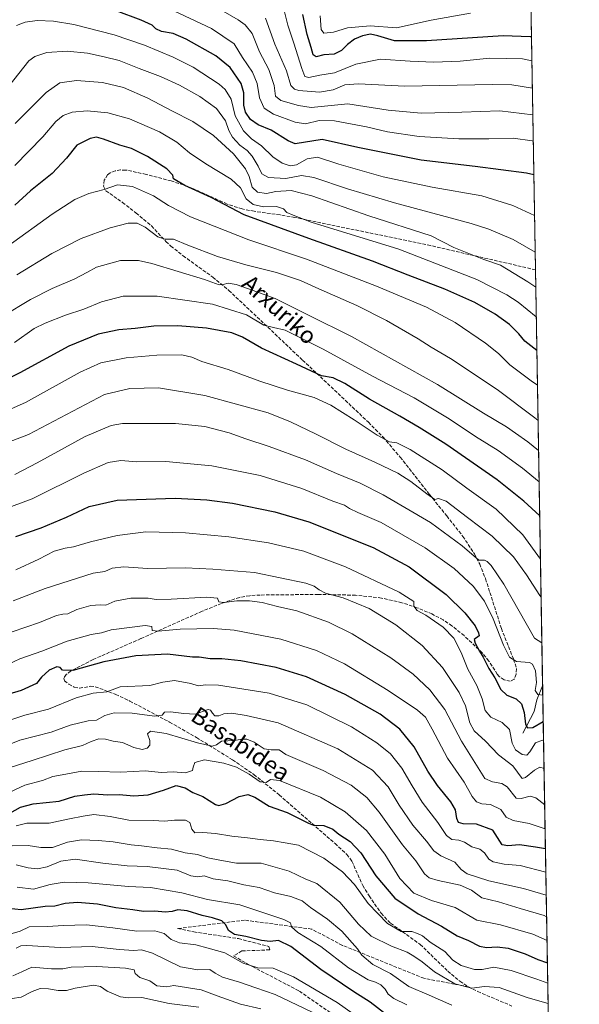
# Model space of a CAD drawing. Units: metres. Extents: x 613291 to 616696, y 4789527 to 4791898.
# Drawn here: x 616427 to 616692, y 4790443 to 4790909 of the extents above; entities that cross this region are included whole.
import ezdxf
from ezdxf.enums import TextEntityAlignment as Align

# ---------------------------------------------------------------- set-up
doc = ezdxf.new("R2010")
doc.units = ezdxf.units.M
doc.header["$MEASUREMENT"] = 0
doc.linetypes.add('DGN Style 3', pattern=[2.307223458686699, 1.648016756204785, -0.6592067024819142])
for name, color, linetype, lineweight in [('Comarca CxS', 21, 'Continuous', 0), ('Comunidad Autónoma CxS', 142, 'Continuous', 0), ('Corriente natural lineal', 142, 'Continuous', 13), ('Curva de nivel maestra', 30, 'Continuous', 30), ('Curva de nivel normal', 30, 'Continuous', 0), ('Municipio CxS', 4, 'Continuous', 0), ('Pastizal CxS', 92, 'Continuous', 0), ('Provincia CxS', 1, 'Continuous', 0), ('Senda', 7, 'DGN Style 3', 0), ('Texto cartográfico', 7, 'Continuous', 0)]:
    doc.layers.add(name, color=color, linetype=linetype, lineweight=lineweight)
doc.styles.add('Style-Arial', font='txt')

msp = doc.modelspace()

# ---------------------------------------------------------------- linework, layer by layer
at = {"layer": 'Comarca CxS', "color": 21, "linetype": 'Continuous', "lineweight": 0, "flags": 128}
msp.add_lwpolyline([(616652.7297756746, 4791849.200442393), (616691.720000901, 4789584.349982075), (615758.5458128763, 4789568.534218542), (615690.0371859408, 4789567.373110296), (615685.0643239667, 4789567.288828487), (613309.0900008731, 4789527.019982072)], dxfattribs=at)
at = {"layer": 'Comunidad Autónoma CxS', "color": 142, "linetype": 'Continuous', "lineweight": 0, "flags": 128}
msp.add_lwpolyline([(616652.7297756746, 4791849.200442393), (616691.720000901, 4789584.349982075), (615758.5458128763, 4789568.534218542), (615690.0371859408, 4789567.373110296), (615685.0643239667, 4789567.288828487), (613309.0900008731, 4789527.019982072)], dxfattribs=at)
at = {"layer": 'Corriente natural lineal', "color": 142, "linetype": 'Continuous', "lineweight": 13}
msp.add_polyline3d([(616665, 4790571, 527.8255000000064), (616670.2570000002, 4790581.307800001, 523.0258000000031), (616671.6282000003, 4790586.739800001, 521.4064000000071), (616674.3479000004, 4790593.453199999, 519.7969000000012)], dxfattribs=at)
at = {"layer": 'Curva de nivel maestra', "color": 30, "linetype": 'Continuous', "lineweight": 30, "flags": 128}
for points, elevation in [([(616670.1845000006, 4790835.293600001), (616666.6799999997, 4790836.190099999), (616642.4299999997, 4790839.280099999), (616616.79, 4790842.2401), (616586.75, 4790848.340100001), (616569.9400000004, 4790852.040100001), (616557.2000000002, 4790849.9901), (616553.7599999999, 4790851.5001), (616545.8399999999, 4790856.4901), (616539.5599999996, 4790859.040100001), (616535.9600000001, 4790861.530099999), (616533.5300000003, 4790864.970100001), (616532.7599999999, 4790868.2401), (616532.8399999999, 4790874.170100001), (616531.5099999999, 4790878.5601), (616526.3399999999, 4790886.090100001), (616519.5199999996, 4790891.640100001), (616505.4600000001, 4790899.590100001), (616499.3200000003, 4790902.2301), (616493.8799999999, 4790903.2401), (616491.2000000002, 4790904.460100001), (616489.4299999997, 4790906.120100001), (616484.2400000002, 4790908.590100001), (616472.3499999996, 4790912.890100001)], 450), ([(616669.0606000006, 4790900.582599999), (616668.4400000004, 4790900.6801), (616655.5800000001, 4790901.170100001), (616619.2699999996, 4790898.780099999), (616604.1699999999, 4790898.7601), (616596.2300000006, 4790901.210100001), (616592.7400000002, 4790901.870100001), (616589.0700000003, 4790901.190099999), (616585.2199999997, 4790899.540100001), (616581.9800000006, 4790897.090100001), (616579.0199999996, 4790894.1601), (616575.5300000003, 4790892.4801), (616570.6699999999, 4790892.170100001), (616567.0199999996, 4790891.190099999), (616565.5800000001, 4790892.090100001), (616564.75, 4790895.610099999), (616562.8499999996, 4790901.800100001), (616560.7400000002, 4790911.210100001)], 425), ([(616671.6141999997, 4790752.247500001), (616665.9500000002, 4790756.6601), (616663.04, 4790760.100099999), (616658.6600000003, 4790764.4801), (616651.8200000003, 4790769.350099999), (616642.25, 4790774.8201), (616628.0599999996, 4790781.170100001), (616610.6799999997, 4790787.770099999), (616593.7800000003, 4790794.440099999), (616563.6500000004, 4790805.1501), (616533.0199999996, 4790816.370100001), (616517.3600000005, 4790824.590100001), (616504.9000000004, 4790830.300100001), (616501.0199999996, 4790832.450099999), (616499.4400000004, 4790833.450099999), (616499.1100000005, 4790835.2401), (616496.3300000001, 4790838.140100001), (616487.1600000003, 4790844.020099999), (616479.6399999997, 4790847.790100001), (616474.0800000001, 4790849.3201), (616466.4100000003, 4790852.200099999), (616463.0800000001, 4790853.1501), (616460.0800000001, 4790852.470100001), (616453.75, 4790849.3101), (616448.75, 4790843.1601), (616442.0199999996, 4790836.020099999), (616431.8200000003, 4790827.780099999), (616424.3499999996, 4790820.9001)], 475), ([(616672.9633, 4790673.882099999), (616665.5, 4790680.8301), (616652.8300000001, 4790690.890100001), (616628.5199999996, 4790707.840100001), (616615.8099999996, 4790715.6601), (616606.7100000001, 4790721.1501), (616592.29, 4790729.190099999), (616580.7199999997, 4790736.5701), (616575.0899999999, 4790739.2301), (616569.5800000001, 4790740.1601), (616557.7199999997, 4790745.6501), (616541.1200000001, 4790753.2501), (616532.25, 4790758.4901), (616527.1200000001, 4790760.540100001), (616515.0700000003, 4790762.8201), (616501.5, 4790763.9101), (616490.1299999999, 4790763.6501), (616481.3300000001, 4790762.620100001), (616473.5300000003, 4790761.9001), (616463.8799999999, 4790759.920100001), (616449.9100000003, 4790754.2601), (616426.75, 4790741.600099999), (616415.3399999999, 4790736.0101)], 500), ([(616424.8899999997, 4790664.120100001), (616436.8700000001, 4790668.190099999), (616448.75, 4790673.210100001), (616459.5300000003, 4790678.340100001), (616472.8600000005, 4790681.360099999), (616500.2699999996, 4790682.190099999), (616515.3300000001, 4790681.5101), (616527.4400000004, 4790679.950099999), (616547.5199999996, 4790675.7501), (616563.6299999999, 4790671.0101), (616594.0300000003, 4790658.890100001), (616611.1799999997, 4790649.7301), (616628.6699999999, 4790636.6501), (616637.5, 4790628.0601), (616642.3099999996, 4790621.840100001), (616644.04, 4790618.5601), (616644.2199999997, 4790617.020099999), (616641.9000000004, 4790615.4101), (616642.3799999999, 4790613.6601), (616644.3799999999, 4790609.9001), (616646.1200000001, 4790607.0701), (616648.8099999996, 4790601.6801), (616651.6600000003, 4790597.190099999), (616654.5, 4790591.700099999), (616657.4299999997, 4790589.0801), (616661.8099999996, 4790587.2301), (616664.3300000001, 4790584.9301), (616665.5800000001, 4790580.7601), (616666.1600000003, 4790575.270099999), (616667.2199999997, 4790573.470100001), (616669.7300000006, 4790573.720100001), (616674.5599999996, 4790576.610099999), (616674.6375000002, 4790576.629899999)], 525), ([(616675.6760999998, 4790516.3016), (616670.8899999997, 4790517.0801), (616663.4100000003, 4790518.1501), (616657.8600000005, 4790517.630100001), (616655.2400000002, 4790518.120100001), (616650.8099999996, 4790525.020099999), (616642.9500000002, 4790527.870100001), (616636.6399999997, 4790528.170100001), (616634.5, 4790528.700099999), (616633.6799999997, 4790530.550100001), (616633.0199999996, 4790534.690099999), (616630.8899999997, 4790538.590100001), (616624.4900000002, 4790546.2601), (616619.9900000002, 4790552.9801), (616613.5599999996, 4790564.470100001), (616606.7800000003, 4790572.9801), (616597.4299999997, 4790579.950099999), (616580.8899999997, 4790589.3201), (616562.5599999996, 4790597.700099999), (616548.1900000004, 4790602.040100001), (616531.3600000005, 4790605.2401), (616522.4600000001, 4790606.200099999), (616516.9199999999, 4790606.2501), (616511.6699999999, 4790606.940099999), (616508.4600000001, 4790606.9801), (616496.7199999997, 4790608.350099999), (616481.6500000004, 4790607.600099999), (616466.4600000001, 4790604.840100001), (616451.8799999999, 4790600.7501), (616446.9800000006, 4790600.8201), (616445.8799999999, 4790602.0601), (616444.1699999999, 4790602.420100001), (616440.6299999999, 4790600.840100001), (616436.9600000001, 4790597.470100001), (616434.6500000004, 4790594.5701), (616427.4100000003, 4790591.200099999), (616408.0800000001, 4790585.610099999)], 550), ([(616422.0099999999, 4790533.0701), (616427.0700000003, 4790536.030099999), (616433.0800000001, 4790537.630100001), (616445.4100000003, 4790538.870100001), (616452.8200000003, 4790541.2601), (616457.3700000001, 4790541.870100001), (616461.8200000003, 4790542.270099999), (616468.4100000003, 4790541.8301), (616473.7400000002, 4790541.970100001), (616480.7800000003, 4790541.3301), (616487.5499999998, 4790541.8201), (616494.7699999996, 4790544.090100001), (616500.75, 4790546.300100001), (616505.0199999996, 4790545.1801), (616508.6799999997, 4790542.970100001), (616513.4299999997, 4790541.050100001), (616519.3700000001, 4790537.220100001), (616521.0499999998, 4790536.8101), (616524.3600000005, 4790537.800100001), (616530.5300000003, 4790541.040100001), (616534.7400000002, 4790541.960100001), (616538.0700000003, 4790540.7301), (616544.7400000002, 4790536.4801), (616553.2800000003, 4790533.470100001), (616563.5199999996, 4790528.380100001), (616565.8700000001, 4790527.4801), (616570.7699999996, 4790527.3101), (616574.9199999999, 4790525.5601), (616577.8700000001, 4790523.1501), (616583.1699999999, 4790519.720100001), (616588.1600000003, 4790514.360099999), (616595.2599999999, 4790503.460100001), (616604.3899999997, 4790492.920100001), (616615.3200000003, 4790485.520099999), (616626.4400000004, 4790479.640100001), (616633.9199999999, 4790475.140100001), (616639.2699999996, 4790472.870100001), (616644.4000000004, 4790470.1801), (616647.7699999996, 4790469.520099999), (616652.7400000002, 4790469.9001), (616658.0599999996, 4790469.170100001), (616666.1399999997, 4790466.530099999), (616672.0499999998, 4790463.8101), (616676.6053999999, 4790462.3214)], 575.0000000000001), ([(616601.0700000003, 4790437.270099999), (616592.7300000006, 4790443.600099999), (616584.9699999997, 4790448.5001), (616569.2100000001, 4790459.190099999), (616555.0499999998, 4790470.020099999), (616549.1600000003, 4790472.940099999), (616545.2699999996, 4790472.380100001), (616541.1299999999, 4790472.8101), (616533.75, 4790474.8101), (616528.3499999996, 4790475.6501), (616525.5899999999, 4790477.6501), (616524.2999999998, 4790480.3201), (616522.3899999997, 4790482.190099999), (616517.9699999997, 4790483.6501), (616513.1200000001, 4790484.6801), (616505.9500000002, 4790486.9001), (616501.6299999999, 4790487.390100001), (616498.9299999997, 4790486.610099999), (616495.5700000003, 4790486.300100001), (616490.6299999999, 4790486.6801), (616485.3399999999, 4790486.630100001), (616480.2199999997, 4790487.440099999), (616472.1399999997, 4790488.380100001), (616463.4900000002, 4790490.0101), (616454.04, 4790490.9001), (616448.2000000002, 4790490.3201), (616443.2599999999, 4790489.1501), (616438.6500000004, 4790488.960100001), (616427.3200000003, 4790487.3301), (616418.3300000001, 4790488.390100001)], 600)]:
    msp.add_lwpolyline(points, dxfattribs=dict(at, elevation=elevation))
at = {"layer": 'Curva de nivel normal', "color": 30, "linetype": 'Continuous', "lineweight": 0, "flags": 128}
for points, elevation in [([(616492.25, 4790916.449999999), (616517.4500000002, 4790904.619999999), (616528.2800000003, 4790897.359999999), (616532.2199999997, 4790890.939999999), (616536.9699999997, 4790883.92), (616539.0800000001, 4790878.630000001), (616540.3099999996, 4790871.789999999), (616542.3799999999, 4790866.939999999), (616546.9400000004, 4790864.050000001), (616557.0700000003, 4790860.189999999), (616562.0800000001, 4790859.539999999), (616568.4400000004, 4790861), (616575.7999999998, 4790860.92), (616590.9800000006, 4790857.980000001), (616600.7999999998, 4790855.699999999), (616615.8899999997, 4790853.480000001), (616634.6799999997, 4790852.350000001), (616648.8799999999, 4790852.359999999), (616660.3899999997, 4790852.699999999), (616669.3200000003, 4790851.41), (616669.9102999996, 4790851.226299999)], 445), ([(616669.6936999997, 4790863.806700001), (616654.0599999996, 4790865.600000001), (616636.0599999996, 4790864.970000001), (616616.7400000002, 4790864.59), (616601.2199999997, 4790865.980000001), (616582, 4790868.880000001), (616564.7599999999, 4790867.279999999), (616558.6699999999, 4790868.180000001), (616550.3200000003, 4790870.49), (616547.8399999999, 4790872.58), (616547.2400000002, 4790877.680000001), (616544.6100000005, 4790885.24), (616540.2400000002, 4790893.57), (616536.7000000002, 4790902.24), (616533.4299999997, 4790906.300000001), (616530.1200000001, 4790908.680000001), (616512.6399999997, 4790918.939999999)], 440), ([(616669.2536000004, 4790889.368899999), (616664.7300000006, 4790890.210000001), (616649.3899999997, 4790890.560000001), (616635.2800000003, 4790889.189999999), (616622.8499999996, 4790888.640000001), (616611.5700000003, 4790889.08), (616597.5099999999, 4790890.02), (616585.9400000004, 4790887.689999999), (616575.8200000003, 4790883.630000001), (616568.7599999999, 4790882.5), (616563.6100000005, 4790881.449999999), (616561.7599999999, 4790881.930000001), (616560.3600000005, 4790885.67), (616556.5, 4790897.630000001), (616553.5899999999, 4790906.130000001), (616551.5999999996, 4790914.32)], 430), ([(616640.1100000005, 4790911.930000001), (616621.5300000003, 4790908.619999999), (616605.1500000004, 4790904.99), (616592.5999999996, 4790905.83), (616581.9500000002, 4790904.880000001), (616575.2199999997, 4790902.880000001), (616570.7199999997, 4790902.4), (616569.4100000003, 4790904.060000001), (616569.0499999998, 4790910.57)], 420), ([(616670.5142999999, 4790816.136299999), (616660.25, 4790820.869999999), (616645.5, 4790825.34), (616621.9699999997, 4790829.439999999), (616598.75, 4790834.439999999), (616577.7400000002, 4790840.34), (616567.7400000002, 4790843.630000001), (616562.7400000002, 4790842.980000001), (616557.7400000002, 4790840.109999999), (616554.7400000002, 4790839.52), (616551.0099999999, 4790840.82), (616546.5, 4790843.890000001), (616541.2000000002, 4790849.100000001), (616536.4699999997, 4790852.4), (616532.7000000002, 4790856.09), (616528.7599999999, 4790863.279999999), (616526.75, 4790871.16), (616523.9000000004, 4790875.77), (616521.1399999997, 4790878.25), (616508.8300000001, 4790886.26), (616499.4100000003, 4790891.01), (616485.75, 4790896.710000001), (616471.3499999996, 4790901.58), (616452.2199999997, 4790906.460000001), (616442.6500000004, 4790908.039999999), (616434.9500000002, 4790908.33), (616429.2999999998, 4790907.600000001), (616425.0800000001, 4790905.960000001)], 455), ([(616543.0099999999, 4790909.539999999), (616547.4699999997, 4790897.24), (616553.0700000003, 4790884.52), (616555.04, 4790877.689999999), (616556.7999999998, 4790875.850000001), (616558.79, 4790875.32), (616568.5999999996, 4790874.439999999), (616575.2000000002, 4790875.539999999), (616580.6699999999, 4790877.859999999), (616587.1500000004, 4790878.380000001), (616609, 4790877.32), (616650.4000000004, 4790878.08), (616659.8099999996, 4790877.869999999), (616669.4769000001, 4790876.396000001)], 435), ([(616670.8132999997, 4790798.77), (616660.3200000003, 4790804.66), (616648.9400000004, 4790809.640000001), (616640.5199999996, 4790812.310000001), (616604.1100000005, 4790822.140000001), (616581.8399999999, 4790828.689999999), (616565.9299999997, 4790834.140000001), (616560.0700000003, 4790835), (616552.7400000002, 4790833.65), (616544.4299999997, 4790834.01), (616541.2999999998, 4790835.77), (616539.5599999996, 4790839.51), (616536.7999999998, 4790844.16), (616534.3300000001, 4790846.83), (616530.9100000003, 4790849.439999999), (616527.4900000002, 4790853.100000001), (616525.7599999999, 4790856.289999999), (616524.1299999999, 4790860.970000001), (616519.9100000003, 4790866.75), (616511.9199999999, 4790872.430000001), (616502.3200000003, 4790877.82), (616493.4199999999, 4790881.930000001), (616483.3099999996, 4790885.619999999), (616473.7300000006, 4790889.470000001), (616466.5899999999, 4790891.210000001), (616458.7100000001, 4790892.970000001), (616449.0800000001, 4790893.939999999), (616439.4400000004, 4790893.27), (616433.7800000003, 4790891.42), (616430.9600000001, 4790889.289999999), (616421.5199999996, 4790877.24)], 460), ([(616424.5199999996, 4790859.680000001), (616439.1900000004, 4790874.380000001), (616445.7199999997, 4790878.880000001), (616453.4800000006, 4790879.92), (616465.7999999998, 4790878.99), (616475.7999999998, 4790876.730000001), (616487.4199999999, 4790871.619999999), (616498.79, 4790865.619999999), (616508.7000000002, 4790860.529999999), (616518.4600000001, 4790853.960000001), (616528, 4790845.289999999), (616533.5999999996, 4790838.199999999), (616535.4000000004, 4790834.5), (616536.7699999996, 4790829.560000001), (616539.2300000006, 4790827.060000001), (616543.5800000001, 4790826.470000001), (616548.0300000003, 4790827.41), (616555.2999999998, 4790827.859999999), (616565.0999999996, 4790825.350000001), (616592.0499999998, 4790815.859999999), (616621.4699999997, 4790806.4), (616632.2199999997, 4790800.91), (616646.4800000006, 4790795.289999999), (616654.3799999999, 4790792.529999999), (616667.3499999996, 4790784.74), (616671.0992999999, 4790782.155900001)], 465), ([(616671.3403000003, 4790768.158600001), (616662.79, 4790775), (616657.3499999996, 4790778.560000001), (616643.1299999999, 4790785.74), (616606.1799999997, 4790800.199999999), (616564.7000000002, 4790812.869999999), (616556.1799999997, 4790816.300000001), (616553.1399999997, 4790817.449999999), (616551.5300000003, 4790819.16), (616548.2800000003, 4790820.350000001), (616542.0599999996, 4790820.140000001), (616537.2800000003, 4790821.27), (616533.9100000003, 4790824.02), (616531.2000000002, 4790829.230000001), (616526.7599999999, 4790833.25), (616514.8300000001, 4790840.52), (616507.0899999999, 4790845.789999999), (616501.0300000003, 4790850.77), (616492.9000000004, 4790855.609999999), (616478.6500000004, 4790861.810000001), (616468.3399999999, 4790864.75), (616458.54, 4790865.699999999), (616451.4699999997, 4790865.02), (616447.25, 4790863.42), (616443.8399999999, 4790860.539999999), (616437.5999999996, 4790853.380000001), (616424.4100000003, 4790839.800000001)], 470), ([(616671.8976999996, 4790735.782400001), (616668.9199999999, 4790737.789999999), (616658.79, 4790745.310000001), (616653.5, 4790750.689999999), (616647.2300000006, 4790755.689999999), (616632.8499999996, 4790765.460000001), (616619.4100000003, 4790772.66), (616595.6900000004, 4790782.689999999), (616562.4600000001, 4790795.33), (616535.1799999997, 4790804.560000001), (616507.5099999999, 4790815.4), (616497.0700000003, 4790820.83), (616490.0700000003, 4790825.449999999), (616480.04, 4790829.77), (616472.9100000003, 4790830.619999999), (616466.7000000002, 4790828.460000001), (616459.4100000003, 4790826.42), (616452.7599999999, 4790823.619999999), (616442.1100000005, 4790816.74), (616421.0899999999, 4790801.550000001)], 480), ([(616672.1847999999, 4790719.1044), (616670.6399999997, 4790720.34), (616652.7300000006, 4790733.689999999), (616630.6399999997, 4790748.359999999), (616621.5499999998, 4790753.710000001), (616615.3399999999, 4790757.619999999), (616600.4600000001, 4790766.300000001), (616586.3399999999, 4790773.4), (616568.2800000003, 4790781.33), (616559.6299999999, 4790785.359999999), (616548.3300000001, 4790789.08), (616533.7199999997, 4790792.699999999), (616520.29, 4790796.640000001), (616506.3200000003, 4790801.980000001), (616499.4900000002, 4790804.9), (616495.4600000001, 4790804.84), (616492.1200000001, 4790806.039999999), (616486.1399999997, 4790810.609999999), (616482.2599999999, 4790812.430000001), (616477.9600000001, 4790812.460000001), (616469.4900000002, 4790810.289999999), (616455.7699999996, 4790805.15), (616441.9400000004, 4790798.130000001), (616425.3700000001, 4790788.02)], 485), ([(616418.6399999997, 4790768.5), (616431.7599999999, 4790776.359999999), (616441.9699999997, 4790781.5), (616452.8300000001, 4790786.02), (616458.4900000002, 4790789.119999999), (616463.0499999998, 4790791.680000001), (616474.4100000003, 4790794.82), (616482.9400000004, 4790794.800000001), (616489.1900000004, 4790793.430000001), (616514.1900000004, 4790785.710000001), (616521.0700000003, 4790783.24), (616523.04, 4790783.359999999), (616525.4000000004, 4790783.970000001), (616529.1399999997, 4790783.42), (616535.0300000003, 4790781.34), (616547.6500000004, 4790776.74), (616563.4299999997, 4790768.92), (616583.8799999999, 4790758.74), (616624.6200000001, 4790736.130000001), (616646.3200000003, 4790722.5), (616657.2100000001, 4790715.970000001), (616661.4400000004, 4790713.01), (616667.3600000005, 4790708.890000001), (616672.4294999996, 4790704.888499999)], 490), ([(616424.25, 4790755.980000001), (616433.54, 4790762.51), (616438.75, 4790765.07), (616448.4100000003, 4790768.970000001), (616457.0800000001, 4790771.66), (616465.4100000003, 4790775.210000001), (616475.6600000003, 4790777.850000001), (616491.7400000002, 4790777.890000001), (616517.9800000006, 4790774.029999999), (616534.0099999999, 4790768.99), (616542.3600000005, 4790764.130000001), (616546.79, 4790763.02), (616552.3899999997, 4790761.83), (616570.3499999996, 4790752.869999999), (616593.8099999996, 4790739.99), (616613.4600000001, 4790729.689999999), (616630.1299999999, 4790719.850000001), (616642.5899999999, 4790711.49), (616653.2400000002, 4790704.77), (616664.7699999996, 4790696.529999999), (616672.6867000004, 4790689.9516)], 495), ([(616673.3158999998, 4790653.4022), (616665.04, 4790664.850000001), (616652.3300000001, 4790677.09), (616638.4299999997, 4790686.980000001), (616626.7800000003, 4790695.619999999), (616611.6600000003, 4790705.380000001), (616605.2599999999, 4790708.460000001), (616601.8399999999, 4790708.939999999), (616595.9100000003, 4790712.09), (616585.1500000004, 4790719.33), (616574.0999999996, 4790726.279999999), (616566.0599999996, 4790729.91), (616553.5700000003, 4790733.42), (616540.4199999999, 4790737.680000001), (616525.4199999999, 4790743.199999999), (616512.9800000006, 4790746.99), (616508.1100000005, 4790749.08), (616503.4000000004, 4790750.08), (616491.6399999997, 4790749.99), (616477.0499999998, 4790748.67), (616465.0199999996, 4790746.34), (616455.3499999996, 4790741.960000001), (616429.4000000004, 4790727.630000001), (616415.4100000003, 4790721.439999999)], 505), ([(616673.6264000004, 4790635.363800001), (616673.0700000003, 4790636.140000001), (616666.7800000003, 4790646.02), (616660.5599999996, 4790654.430000001), (616650.4900000002, 4790664.350000001), (616638.7300000006, 4790673.109999999), (616628.6600000003, 4790680.789999999), (616625.0599999996, 4790682.16), (616623.2599999999, 4790681.58), (616619.4199999999, 4790684.27), (616611.9900000002, 4790690.210000001), (616605.75, 4790694.060000001), (616594.8200000003, 4790699.33), (616581.0899999999, 4790705.390000001), (616567.0599999996, 4790712.58), (616554.9199999999, 4790718.460000001), (616544.3399999999, 4790722.720000001), (616514.3099999996, 4790730.810000001), (616492.4000000004, 4790734.480000001), (616478.7800000003, 4790734.16), (616466.8700000001, 4790731.300000001), (616442.75, 4790718.789999999), (616430.75, 4790712.380000001), (616418.0800000001, 4790707.5)], 510), ([(616673.9978, 4790613.792500001), (616670.4500000002, 4790616.039999999), (616655.9100000003, 4790641.5), (616649.9000000004, 4790650.439999999), (616648, 4790652.24), (616646.8700000001, 4790652.859999999), (616644.0800000001, 4790652.850000001), (616636.2199999997, 4790659.720000001), (616621.1600000003, 4790670.810000001), (616598.8099999996, 4790683.850000001), (616587.9600000001, 4790689.32), (616576.7100000001, 4790693.92), (616562.0700000003, 4790700.460000001), (616544.7400000002, 4790706.779999999), (616533.7000000002, 4790710.289999999), (616525.8099999996, 4790713.16), (616514.2999999998, 4790716.140000001), (616500.4400000004, 4790717.65), (616483.5300000003, 4790717.59), (616475.4000000004, 4790717.65), (616470.0300000003, 4790716.699999999), (616457.7300000006, 4790711.430000001), (616434.9600000001, 4790698.930000001), (616424.29, 4790693.439999999)], 515), ([(616674.4244999997, 4790589.006100001), (616674.4100000003, 4790589), (616672, 4790589.26), (616670.8700000001, 4790591.26), (616671.4500000002, 4790594.949999999), (616671.0099999999, 4790600.52), (616669.4800000006, 4790603.720000001), (616668.0800000001, 4790604.5), (616661.9800000006, 4790604.980000001), (616658.6200000001, 4790607.01), (616655.7400000002, 4790612.609999999), (616650.9000000004, 4790625.119999999), (616646.8099999996, 4790633.430000001), (616641.4000000004, 4790640.619999999), (616632.4000000004, 4790649), (616618.6799999997, 4790658.75), (616597.8300000001, 4790670.779999999), (616586.7400000002, 4790675.560000001), (616582.9199999999, 4790677.32), (616580.5700000003, 4790678.880000001), (616575.0199999996, 4790680.84), (616560.2999999998, 4790686.890000001), (616540.4800000006, 4790693), (616517.6500000004, 4790697.5), (616495.7999999998, 4790699.609999999), (616482.0999999996, 4790699.449999999), (616474.5700000003, 4790700.09), (616468.6200000001, 4790699.17), (616457.0800000001, 4790694.119999999), (616432.6100000005, 4790681.99), (616418.5300000003, 4790676.67)], 520), ([(616674.7933, 4790567.581300001), (616674.2199999997, 4790567.74), (616671.0199999996, 4790566.390000001), (616668.2800000003, 4790562.130000001), (616666.8600000005, 4790560.609999999), (616664.7000000002, 4790560.960000001), (616661.4299999997, 4790563.050000001), (616659.8499999996, 4790566.32), (616658.6399999997, 4790572.699999999), (616655.2199999997, 4790576.060000001), (616649.8399999999, 4790578.619999999), (616647.1799999997, 4790581.789999999), (616645.75, 4790587.25), (616643.2100000001, 4790593.59), (616638.9900000002, 4790601.26), (616635.7400000002, 4790609.130000001), (616632.25, 4790615.980000001), (616627.2800000003, 4790621.140000001), (616619.04, 4790626.9), (616614.9400000004, 4790629.16), (616613.3399999999, 4790631.210000001), (616613.2599999999, 4790633.32), (616606.3200000003, 4790637.84), (616581, 4790649.730000001), (616561.29, 4790657.210000001), (616544.5599999996, 4790661.050000001), (616525.6900000004, 4790664), (616505.2199999997, 4790665.9), (616486.4000000004, 4790666.26), (616472.79, 4790664.609999999), (616460.25, 4790661.619999999), (616452.0599999996, 4790659.25), (616448.1500000004, 4790658.619999999), (616443.0099999999, 4790657.119999999), (616435.7599999999, 4790653.359999999), (616424.8200000003, 4790648.390000001)], 530), ([(616423.5800000001, 4790633.600000001), (616438.7599999999, 4790639.480000001), (616461.4100000003, 4790646.699999999), (616466.9100000003, 4790647.59), (616470.3899999997, 4790649.050000001), (616475.9000000004, 4790649.720000001), (616487.1299999999, 4790649.039999999), (616505.1699999999, 4790649.26), (616518.1299999999, 4790648.66), (616537.8899999997, 4790647.08), (616562.1799999997, 4790642.039999999), (616566.1299999999, 4790640.67), (616568.5599999996, 4790638.869999999), (616571.5, 4790637.220000001), (616579.8099999996, 4790635.039999999), (616592.1100000005, 4790630.029999999), (616604.8499999996, 4790622.369999999), (616617.3200000003, 4790612.51), (616626.9100000003, 4790602.109999999), (616634.8300000001, 4790590.279999999), (616637.7400000002, 4790583.949999999), (616639.8300000001, 4790575.84), (616641.9699999997, 4790572.060000001), (616647.3499999996, 4790567.27), (616653.4600000001, 4790560.82), (616660.2699999996, 4790555.630000001), (616664.6600000003, 4790549.630000001), (616666.2599999999, 4790550.08), (616670.4600000001, 4790553.539999999), (616673.0099999999, 4790554.92), (616675.0232999995, 4790554.223400001)], 535), ([(616423.0899999999, 4790618.949999999), (616435.9900000002, 4790623.42), (616444.0300000003, 4790626.65), (616447.0700000003, 4790627.430000001), (616449.4100000003, 4790627.52), (616453.75, 4790629.529999999), (616460.4100000003, 4790631.430000001), (616464.75, 4790631.810000001), (616467.4100000003, 4790631.619999999), (616471.7199999997, 4790633.5), (616479.2699999996, 4790634.859999999), (616487.5499999998, 4790634.9), (616491.3600000005, 4790634.350000001), (616498.4000000004, 4790634.439999999), (616515.3399999999, 4790635.460000001), (616520.4199999999, 4790634.960000001), (616520.9800000006, 4790633.230000001), (616523.2800000003, 4790632.810000001), (616529.4299999997, 4790633.619999999), (616535.5499999998, 4790633.74), (616541.4600000001, 4790632.890000001), (616548.8399999999, 4790630.99), (616557.8700000001, 4790628.9), (616572.8499999996, 4790623.560000001), (616584.0700000003, 4790617.980000001), (616602.4000000004, 4790606.710000001), (616613.0499999998, 4790598.91), (616620.9199999999, 4790591.460000001), (616627.9900000002, 4790582.189999999), (616635.8600000005, 4790567.279999999), (616646.9299999997, 4790549.560000001), (616650.5499999998, 4790547.930000001), (616655.0099999999, 4790547.16), (616657.4900000002, 4790545.689999999), (616661.8399999999, 4790540.199999999), (616664.2400000002, 4790540.15), (616668.4500000002, 4790541.15), (616671.1500000004, 4790540.480000001), (616675.3191999998, 4790537.033700001)], 540), ([(616415.8700000001, 4790601.199999999), (616426.6900000004, 4790606.199999999), (616437.1799999997, 4790609.800000001), (616449.2100000001, 4790614.560000001), (616460.4900000002, 4790617.75), (616465.4400000004, 4790618.49), (616469.9199999999, 4790619.9), (616486.0700000003, 4790621.92), (616489.2999999998, 4790621.49), (616489.4600000001, 4790619.65), (616492.2599999999, 4790619.33), (616502.5999999996, 4790620.33), (616518.4600000001, 4790620.539999999), (616528.1600000003, 4790619.789999999), (616550.4000000004, 4790615.539999999), (616567.1699999999, 4790610.100000001), (616580.4600000001, 4790603.859999999), (616601.1699999999, 4790591.189999999), (616615.0199999996, 4790581.939999999), (616618.8799999999, 4790578.630000001), (616621.9600000001, 4790572.960000001), (616629.25, 4790559.109999999), (616637.2100000001, 4790547.869999999), (616640.9299999997, 4790541.02), (616643.0599999996, 4790538.449999999), (616645.4699999997, 4790537.51), (616649.6900000004, 4790537.230000001), (616654.4699999997, 4790534.92), (616657.0599999996, 4790531.300000001), (616660.3200000003, 4790529.65), (616667.9699999997, 4790528.289999999), (616675.5133999997, 4790525.750600001)], 545), ([(616675.8662999999, 4790505.2555), (616663.6799999997, 4790508.300000001), (616656.1500000004, 4790509.02), (616650.9400000004, 4790510.050000001), (616648.8300000001, 4790511.32), (616646.8200000003, 4790514.439999999), (616644.5899999999, 4790516.16), (616640.7400000002, 4790517.220000001), (616637.3099999996, 4790519.439999999), (616634.7300000006, 4790520.390000001), (616631.3899999997, 4790520.710000001), (616628.8300000001, 4790522.52), (616624.6699999999, 4790528.75), (616617.2300000006, 4790538.32), (616612.4699999997, 4790546.130000001), (616607.6100000005, 4790554.480000001), (616602.2300000006, 4790561.26), (616595.75, 4790566.480000001), (616583.7800000003, 4790573.970000001), (616562.6699999999, 4790584.369999999), (616544.7999999998, 4790589.9), (616520.8799999999, 4790593.810000001), (616514.6299999999, 4790593.939999999), (616511.1500000004, 4790593.5), (616507.7199999997, 4790594.470000001), (616499.9000000004, 4790595.99), (616494.3899999997, 4790595.140000001), (616488.2400000002, 4790593.550000001), (616474.2699999996, 4790592.92), (616467.9400000004, 4790590.619999999), (616461.4100000003, 4790590.01), (616453.4500000002, 4790587.779999999), (616440.2199999997, 4790582.42), (616429.1200000001, 4790579.52), (616420.0800000001, 4790576.58)], 555), ([(616420.8799999999, 4790565.380000001), (616426.7100000001, 4790567.65), (616441.5099999999, 4790571.550000001), (616450.5599999996, 4790574.74), (616459.1600000003, 4790576.850000001), (616463.0800000001, 4790577.24), (616467.0099999999, 4790579.460000001), (616471.4500000002, 4790580.67), (616479.8899999997, 4790580.5), (616490.4900000002, 4790579.08), (616494.1399999997, 4790579.480000001), (616495.2800000003, 4790580.949999999), (616498.0700000003, 4790581.140000001), (616504.4000000004, 4790580.32), (616509.7400000002, 4790580.02), (616515.8799999999, 4790582.15), (616516.9900000002, 4790581.949999999), (616517.9299999997, 4790580.480000001), (616519.0700000003, 4790579.26), (616520.9400000004, 4790579.300000001), (616523.3200000003, 4790580.210000001), (616527.1699999999, 4790580.539999999), (616533.9800000006, 4790579.369999999), (616549.0599999996, 4790575.92), (616577.3899999997, 4790563.600000001), (616593.7699999996, 4790553.550000001), (616601.2199999997, 4790545.600000001), (616606.4199999999, 4790536.980000001), (616612.9100000003, 4790527.460000001), (616619.3099999996, 4790519.82), (616622.8799999999, 4790515.300000001), (616626.1900000004, 4790512.99), (616632.7400000002, 4790509.949999999), (616635.7000000002, 4790506.52), (616638.5199999996, 4790504.42), (616648.8799999999, 4790501.15), (616665.29, 4790497.470000001), (616676.0549999997, 4790494.289999999)], 560), ([(616676.2296000002, 4790484.1489), (616675.0800000001, 4790484.65), (616663.7300000006, 4790487.99), (616653.3899999997, 4790491.24), (616645.6200000001, 4790492.99), (616640.6200000001, 4790496.689999999), (616635.2800000003, 4790499.039999999), (616624.9299999997, 4790501.210000001), (616620.54, 4790502.460000001), (616618.4100000003, 4790504.480000001), (616614.2199999997, 4790510.600000001), (616608.0300000003, 4790518.16), (616596.9800000006, 4790533.630000001), (616591.1299999999, 4790540.539999999), (616583.6399999997, 4790546.41), (616570.4600000001, 4790553.359999999), (616552.6900000004, 4790560.880000001), (616549.5700000003, 4790563.08), (616545.7400000002, 4790563.130000001), (616542.4199999999, 4790563.58), (616537.6500000004, 4790566.779999999), (616534.29, 4790568.15), (616531.9900000002, 4790568.199999999), (616528.2599999999, 4790567.59), (616522.2100000001, 4790567.24), (616519.8600000005, 4790565.560000001), (616517.8200000003, 4790564.869999999), (616510.9100000003, 4790566.430000001), (616496.0199999996, 4790570.869999999), (616488.6399999997, 4790571.92), (616487.1200000001, 4790570.730000001), (616488.2599999999, 4790567.59), (616488.2599999999, 4790565.359999999), (616486.9500000002, 4790563.970000001), (616484.6600000003, 4790563.350000001), (616480.7400000002, 4790564.17), (616475.4199999999, 4790566.67), (616470.8799999999, 4790567.24), (616467.2400000002, 4790568.119999999), (616464.1799999997, 4790568.300000001), (616460.5599999996, 4790567.07), (616456.4600000001, 4790565.130000001), (616448.0300000003, 4790563.180000001), (616432.5700000003, 4790558.109999999), (616422.0800000001, 4790554.84)], 565), ([(616676.4231000004, 4790472.910499999), (616669.7300000006, 4790475.83), (616654.4100000003, 4790480.350000001), (616643.0999999996, 4790482.539999999), (616632.8899999997, 4790488.470000001), (616621.7699999996, 4790491.84), (616613.3600000005, 4790495.34), (616606.7199999997, 4790502.180000001), (616599.5800000001, 4790513.779999999), (616590.9299999997, 4790524.930000001), (616580.75, 4790533.850000001), (616569.0599999996, 4790540.75), (616549.6699999999, 4790548.59), (616545.4600000001, 4790549.060000001), (616543.3899999997, 4790547.640000001), (616540.6100000005, 4790548.050000001), (616535.3799999999, 4790551.57), (616529.4100000003, 4790554.930000001), (616523.3200000003, 4790556.84), (616514.1399999997, 4790558.32), (616509.6299999999, 4790557.15), (616508.7999999998, 4790554.980000001), (616508.4500000002, 4790553.27), (616505.1799999997, 4790552.310000001), (616499.3099999996, 4790552.640000001), (616493.6600000003, 4790552.460000001), (616486.29, 4790553.140000001), (616474.5099999999, 4790552.600000001), (616463.9199999999, 4790552.810000001), (616456.0800000001, 4790553.08), (616446.7000000002, 4790551.26), (616442.4199999999, 4790550.51), (616437.4800000006, 4790548.609999999), (616429.1399999997, 4790546.439999999), (616419.3499999996, 4790541.779999999)], 570), ([(616425, 4790527.08), (616430.0800000001, 4790528.350000001), (616440.6100000005, 4790528.350000001), (616450.2100000001, 4790530.5), (616456.7000000002, 4790531.680000001), (616461.8399999999, 4790532.52), (616469.4400000004, 4790531.57), (616478.3200000003, 4790529.84), (616489.8799999999, 4790529.710000001), (616495.2999999998, 4790529.4), (616499.9800000006, 4790529.82), (616505.1100000005, 4790529.9), (616507.2800000003, 4790528.730000001), (616508.1600000003, 4790525.640000001), (616509.5800000001, 4790523.91), (616513.4000000004, 4790523.970000001), (616519.4000000004, 4790523.5), (616527.0700000003, 4790522.32), (616534.5999999996, 4790521.539999999), (616540.5300000003, 4790520.640000001), (616546.8600000005, 4790520.109999999), (616552.4400000004, 4790519.17), (616558.6600000003, 4790518), (616570.6600000003, 4790511.859999999), (616579.5099999999, 4790505.439999999), (616585.1799999997, 4790499.380000001), (616591.7000000002, 4790490.41), (616600.8799999999, 4790480.970000001), (616607.3499999996, 4790477.189999999), (616612.4000000004, 4790477.189999999), (616615.0999999996, 4790476.230000001), (616617.3700000001, 4790475.039999999), (616621.1399999997, 4790472.050000001), (616628.0300000003, 4790467.609999999), (616631.8499999996, 4790463.600000001), (616635.6799999997, 4790461.029999999), (616642.0199999996, 4790459.180000001), (616645.7300000006, 4790459.100000001), (616651.2400000002, 4790460.17), (616659.4699999997, 4790458.66), (616671.5999999996, 4790454.550000001), (616676.7726999996, 4790452.602800001)], 580), ([(616676.9365999997, 4790443.081300001), (616675.2699999996, 4790443.58), (616666.9500000002, 4790445.9), (616653.7400000002, 4790450.560000001), (616646.8099999996, 4790451.140000001), (616640.7800000003, 4790450.310000001), (616632.79, 4790452.41), (616623.1699999999, 4790458.050000001), (616617.2699999996, 4790462.83), (616613.4100000003, 4790465.4), (616610.1200000001, 4790467.350000001), (616602.7300000006, 4790470.119999999), (616593.1699999999, 4790474.980000001), (616587.1699999999, 4790480.609999999), (616578.3200000003, 4790491.029999999), (616567.3300000001, 4790499.84), (616562.2000000002, 4790501.980000001), (616554.2300000006, 4790505.74), (616540.9800000006, 4790509.52), (616529.3499999996, 4790509.52), (616521.4299999997, 4790510.84), (616515.7999999998, 4790512.08), (616510.8399999999, 4790513.58), (616504.9600000001, 4790514.33), (616498.4800000006, 4790516.109999999), (616491.7599999999, 4790516.75), (616484.2699999996, 4790517.720000001), (616479.5199999996, 4790518.08), (616470.8499999996, 4790519.51), (616463.8600000005, 4790520.140000001), (616455.9100000003, 4790520.52), (616449.2699999996, 4790519.460000001), (616442.1600000003, 4790516.859999999), (616436.6100000005, 4790516.92), (616430.6500000004, 4790517.9), (616423.0499999998, 4790517.720000001)], 585), ([(616631.3899999997, 4790442.26), (616620.6699999999, 4790447.039999999), (616610.9299999997, 4790451.130000001), (616602.3600000005, 4790457.180000001), (616593.8899999997, 4790461.51), (616588.6600000003, 4790465.859999999), (616586.6799999997, 4790468.880000001), (616579.2199999997, 4790477.32), (616572.4400000004, 4790482.930000001), (616564.3600000005, 4790488.560000001), (616560.4600000001, 4790491.710000001), (616555.0199999996, 4790493.640000001), (616547.2999999998, 4790495.5), (616540.0099999999, 4790497.880000001), (616532.7599999999, 4790499.289999999), (616525.2699999996, 4790501.140000001), (616518.2400000002, 4790502.109999999), (616513.9500000002, 4790503.41), (616511.0999999996, 4790503), (616507.6799999997, 4790503.470000001), (616501.2699999996, 4790506.130000001), (616487.0700000003, 4790507.9), (616477.5599999996, 4790508.25), (616466.0800000001, 4790509.4), (616452.9699999997, 4790511.369999999), (616446.1100000005, 4790510.439999999), (616439.7199999997, 4790507.810000001), (616435.0899999999, 4790506.859999999), (616430.7100000001, 4790507.34), (616424.9299999997, 4790508.66)], 589.9999999999999), ([(616610, 4790442.460000001), (616603.8799999999, 4790445.430000001), (616601.1799999997, 4790447.480000001), (616599.6799999997, 4790449.890000001), (616597.6699999999, 4790451.869999999), (616595.1900000004, 4790453.09), (616591.7400000002, 4790454.289999999), (616582.3799999999, 4790459.91), (616569.2599999999, 4790470.09), (616558.4600000001, 4790476.58), (616555.3200000003, 4790479.300000001), (616554.9800000006, 4790481.199999999), (616551.7300000006, 4790482.850000001), (616530.8799999999, 4790489.76), (616515.6699999999, 4790492.300000001), (616503.5099999999, 4790495.380000001), (616488.6799999997, 4790497.880000001), (616478.2199999997, 4790498.42), (616459.1299999999, 4790500.220000001), (616447.7300000006, 4790500.539999999), (616441.0700000003, 4790499.32), (616433.1600000003, 4790497.220000001), (616425.5, 4790498.09)], 595), ([(616591.0700000003, 4790433.51), (616577, 4790443.460000001), (616556.4000000004, 4790455.680000001), (616546.7400000002, 4790459.710000001), (616539.4000000004, 4790459.850000001), (616532.4900000002, 4790462.180000001), (616523.75, 4790466.970000001), (616515.8700000001, 4790469.289999999), (616510.0800000001, 4790470.75), (616502.3399999999, 4790471.730000001), (616498.4699999997, 4790473.310000001), (616495.0700000003, 4790476.230000001), (616490.5999999996, 4790477.369999999), (616482.1100000005, 4790477.300000001), (616470.7300000006, 4790478.92), (616458.3600000005, 4790480.220000001), (616447.2000000002, 4790480.039999999), (616439.9800000006, 4790479.460000001), (616431.1100000005, 4790479.26), (616426.8700000001, 4790477.26), (616422.0099999999, 4790475.84)], 605), ([(616425.0499999998, 4790469.24), (616427.1600000003, 4790470.289999999), (616429.9600000001, 4790470.430000001), (616445.8399999999, 4790469.560000001), (616461.0199999996, 4790469.960000001), (616473.7400000002, 4790468.619999999), (616480.6500000004, 4790468.07), (616484.3799999999, 4790468.52), (616489.5800000001, 4790466.83), (616502.7999999998, 4790460.430000001), (616511.0599999996, 4790458.939999999), (616516.6399999997, 4790459.09), (616519.2000000002, 4790457.4), (616522.6799999997, 4790455.560000001), (616530.7999999998, 4790453.180000001), (616538.4699999997, 4790450.449999999), (616547.6699999999, 4790447.310000001), (616568.4900000002, 4790437.380000001)], 610), ([(616423.4600000001, 4790456.15), (616427.5899999999, 4790457.970000001), (616432.4600000001, 4790460.32), (616441.7400000002, 4790459.439999999), (616447.0700000003, 4790459.41), (616451.0800000001, 4790460.199999999), (616463.1600000003, 4790460.52), (616476.7199999997, 4790459.84), (616480.8499999996, 4790459.029999999), (616481.4100000003, 4790457.279999999), (616483.4800000006, 4790455.41), (616488.3300000001, 4790453.77), (616491.6600000003, 4790451.369999999), (616496.1900000004, 4790450.980000001), (616499.6500000004, 4790451.52), (616512.6200000001, 4790449.49), (616520.1600000003, 4790446.689999999), (616531.29, 4790442.720000001), (616540.8799999999, 4790440.439999999)], 615), ([(616392.5, 4790442.470000001), (616397.0999999996, 4790445.380000001), (616401.2999999998, 4790445.82), (616410.25, 4790445.24), (616418.3399999999, 4790445.699999999), (616423.0800000001, 4790445.41), (616427.4100000003, 4790445.980000001), (616432.5800000001, 4790448.789999999), (616436.2699999996, 4790450.119999999), (616440.25, 4790450.060000001), (616444.8399999999, 4790449.17), (616448.7699999996, 4790449.140000001), (616452.9199999999, 4790450.34), (616461.5499999998, 4790451.74), (616464.8499999996, 4790451.039999999), (616468.0099999999, 4790448.859999999), (616474.3799999999, 4790446.24), (616477.9699999997, 4790445.75), (616484.4400000004, 4790445.859999999), (616497.4299999997, 4790443.039999999), (616511.5300000003, 4790441.27)], 620)]:
    msp.add_lwpolyline(points, dxfattribs=dict(at, elevation=elevation))
at = {"layer": 'Municipio CxS', "color": 4, "linetype": 'Continuous', "lineweight": 0, "flags": 128}
msp.add_lwpolyline([(616652.7297756746, 4791849.200442393), (616691.720000901, 4789584.349982075)], dxfattribs=at)
at = {"layer": 'Pastizal CxS', "color": 92, "linetype": 'Continuous', "lineweight": 0, "extrusion": (-0.006849597298346822, 0.3978796121094804, 0.9174120651509112), "elevation": 1902357.971177123, "flags": 128}
msp.add_lwpolyline([(-699042.0374379182, -4385070.712548717), (-699042.0374379181, -4384555.854183022)], dxfattribs=at)
at = {"layer": 'Pastizal CxS', "color": 92, "linetype": 'Continuous', "lineweight": 0, "extrusion": (-0.004825035382382029, 0.2802753457964547, 0.9599075213645514), "elevation": 1340208.718071729, "flags": 128}
msp.add_lwpolyline([(-699042.4639734315, -4587715.758917896), (-699042.4639734315, -4587510.586467992)], dxfattribs=at)
at = {"layer": 'Pastizal CxS', "color": 92, "linetype": 'Continuous', "lineweight": 0, "extrusion": (-0.006886072880292116, 0.399990833751353, 0.9164932705236765), "elevation": 1912423.395367084, "flags": 128}
msp.add_lwpolyline([(-699043.5947362194, -4379959.813160425), (-699043.5947362194, -4379782.83757804)], dxfattribs=at)
at = {"layer": 'Pastizal CxS', "color": 92, "linetype": 'Continuous', "lineweight": 0}
msp.add_polyline3d([(616662.4236000003, 4791286.1107, 254.2786000000051), (616686.7218000004, 4789874.6852, 550.9092999999993)], dxfattribs=at)
at = {"layer": 'Provincia CxS', "color": 1, "linetype": 'Continuous', "lineweight": 0, "flags": 128}
msp.add_lwpolyline([(616652.7297756746, 4791849.200442393), (616691.720000901, 4789584.349982075), (615758.5458128763, 4789568.534218542), (615690.0371859408, 4789567.373110296), (615685.0643239667, 4789567.288828487), (613309.0900008731, 4789527.019982072)], dxfattribs=at)
at = {"layer": 'Senda', "color": 7, "linetype": 'DGN Style 3', "lineweight": 0}
for points in [[(616670.9578999998, 4790790.3706, 462.7464999999939), (616621.2600999996, 4790801.850099999, 466.9499000000069), (616557.0201000003, 4790815.1801, 471.1392999999953), (616549.9801000003, 4790816.360099999, 471.5783999999985), (616537.7301000003, 4790818.0701, 471.6021000000038), (616532.0401, 4790819.190099999, 473.2682999999961), (616524.9401000004, 4790821.5001, 474.4529000000039), (616508.9301000005, 4790828.7301, 475.4939000000013), (616504.2801000001, 4790830.550100001, 475.6855000000069), (616498.4401000004, 4790832.4301, 476.1708999999974), (616486.5100999996, 4790835.5601, 477.5687999999937), (616476.9001000002, 4790837.590100001, 477.9472999999998), (616474.4001000002, 4790837.630100001, 478.0568999999959), (616471.8901000004, 4790837.2301, 478.2575999999972), (616469.4401000004, 4790836.3101, 478.5617000000057), (616468.2600999996, 4790835.4101, 478.7593999999954), (616466.7401000002, 4790832.8201, 479.2304000000004), (616466.3701, 4790829.9301, 479.8484999999928), (616467.4600999998, 4790827.770099999, 480.394100000005), (616475.3601000002, 4790822.2301, 482.2899000000034), (616481.8101000005, 4790817.2301, 483.9137000000047), (616489.1201, 4790811.120100001, 484.6915000000009), (616495.9001000002, 4790803.780099999, 485.7752000000037), (616498.2600999996, 4790801.590100001, 486.1149000000005), (616504.0601000005, 4790796.9901, 486.905899999998), (616518.1401000004, 4790786.9101, 489.3209000000061), (616525.7301000003, 4790780.600099999, 491.4109000000026), (616560.6801000005, 4790747.600099999, 498.9955000000046), (616591.8601000002, 4790718.190099999, 504.418399999995), (616598.7801000001, 4790711.090100001, 505.3804999999993), (616606.8901000004, 4790701.6801, 507.225099999996), (616620.7701000003, 4790684.030099999, 510.6119999999937), (616628.9200999998, 4790673.840100001, 512.1689999999944), (616636.5900999998, 4790664.190099999, 513.7638000000006), (616642.0100999996, 4790655.9801, 515.2024999999994), (616644.5301000001, 4790651.0701, 516.0409999999974), (616647.3201000001, 4790644.130100001, 517.0363999999972), (616654.7901, 4790620.550100001, 519.6622000000061), (616660.5800999999, 4790605.970100001, 520.4645000000019), (616661.9600999998, 4790601.4901, 520.7099000000017), (616661.8300999999, 4790598.940099999, 520.917300000001), (616660.8901000004, 4790596.550100001, 521.6346000000049), (616658.9901000002, 4790595.5601, 522.5044999999955), (616656.1201, 4790596.220100001, 523.3420999999944), (616653.7701000003, 4790597.850099999, 524.0611000000063), (616652.8800999997, 4790598.920100001, 524.110799999995), (616648.8501000004, 4790605.1801, 524.488599999997), (616645.7801000001, 4790609.050100001, 525.2611000000034), (616637.1201, 4790617.1801, 527.2676000000065), (616631.4001000002, 4790621.860099999, 528.420299999998), (616627.2600999996, 4790624.640100001, 529.0547999999981), (616621.8901000004, 4790627.470100001, 529.8387999999978), (616614.8101000005, 4790630.420100001, 530.897100000002), (616607.6700999998, 4790632.770099999, 531.2119999999995), (616598.0201000003, 4790634.9901, 532.3583999999975), (616585.7301000003, 4790636.3301, 534.0179000000062), (616568.0401, 4790636.700099999, 535.9576999999991), (616540.5401, 4790636.420100001, 538.9474999999948), (616535.5800999999, 4790636.110099999, 539.428899999999), (616530.7200999996, 4790635.280099999, 539.9119000000064), (616522.2001, 4790632.4101, 540.7259999999952), (616513.0401, 4790628.720100001, 542.1987999999983), (616484.0401, 4790615.7601, 547.0031000000017), (616461.4101, 4790605.860099999, 549.3191999999982), (616450.9200999998, 4790600.4801, 550.3647999999957), (616448.7301000003, 4790598.7501, 550.5669999999955), (616447.4801000003, 4790597.0001, 550.6493999999948), (616447.8501000004, 4790595.780099999, 550.8981000000058), (616449.9001000002, 4790594.2301, 551.4793999999965), (616452.5100999996, 4790592.840100001, 552.1667000000016), (616455.0000999998, 4790592.280099999, 552.8423999999941), (616460.0500999996, 4790593.190099999, 553.4664000000049), (616462.4401000004, 4790593.0101, 553.8325000000041), (616472.1501000002, 4790589.350099999, 555.9734999999928), (616478.8601000002, 4790586.220100001, 557.4434000000037), (616497.5800999999, 4790576.270099999, 561.5913), (616510.4001000002, 4790568.950099999, 564.5535999999993), (616527.4600999998, 4790558.4001, 568.513300000006), (616537.5900999998, 4790551.4301, 570.2351000000053), (616549.5701000001, 4790541.800100001, 572.4551999999967), (616570.4501, 4790523.6601, 576.6635999999999), (616576.0201000003, 4790518.770099999, 576.9907999999997), (616581.5401, 4790513.610099999, 577.7314999999944), (616584.0201000003, 4790510.420100001, 578.1496000000043), (616589.1300999997, 4790498.9301, 579.1101000000053), (616592.1401000004, 4790493.940099999, 579.1496999999945), (616597.8701, 4790485.7501, 579.9896000000008), (616602.3601000002, 4790481.040100001, 580.1707000000024), (616616.3400999998, 4790470.9801, 581.4505999999965), (616629.4101, 4790458.360099999, 583.1852000000072), (616635.1001000004, 4790453.5801, 584.4716000000044), (616639.2200999996, 4790450.940099999, 585.082899999994), (616643.6101000002, 4790448.670100001, 585.5387000000047), (616659.8300999999, 4790441.850099999, 588.1523000000016)], [(616639.2200999996, 4790450.940099999, 585.082899999994), (616618.1347000003, 4790454.967900001, 587.7456999999995), (616579.5053000003, 4790470.578299999, 591.747000000003), (616564.9533000002, 4790478.251300001, 593.6190999999963), (616533.2030999997, 4790482.4847, 598.8245000000024), (616501.4530999997, 4790478.515900001, 602.6855999999971), (616509.1261, 4790476.928300001, 602.5703999999969), (616530.2927000001, 4790473.7533, 600.8144999999931), (616544.5802999996, 4790470.0493, 600.9360000000015), (616545.1095000004, 4790468.4617, 601.5148000000045), (616531.8803000003, 4790467.932499999, 603.0960999999952), (616527.9115000004, 4790465.551300001, 604.9100000000036), (616536.9073000001, 4790460.5241, 605.2771999999968), (616559.1325000003, 4790448.8825, 607.0675000000047), (616580.5636999998, 4790434.0659, 608.3389000000025), (616593.9401000004, 4790425.530099999, 607.7945000000036)]]:
    msp.add_polyline3d(points, dxfattribs=at)

# ---------------------------------------------------------------- texts
at = {"layer": 'Texto cartográfico', "color": 7, "linetype": 'Continuous', "lineweight": 0, "style": 'Style-Arial'}
for s, rotation, p in [('Arxuriko', 318.2389371170012, (616549.7491539449, 4790771.527476516)), ('Basabidea', 326.1097040405054, (616531.3636075988, 4790565.939887885))]:
    msp.add_text(s, height=8, rotation=rotation, dxfattribs=at).set_placement(p, align=Align.MIDDLE_CENTER)

doc.saveas('drawing.dxf')
